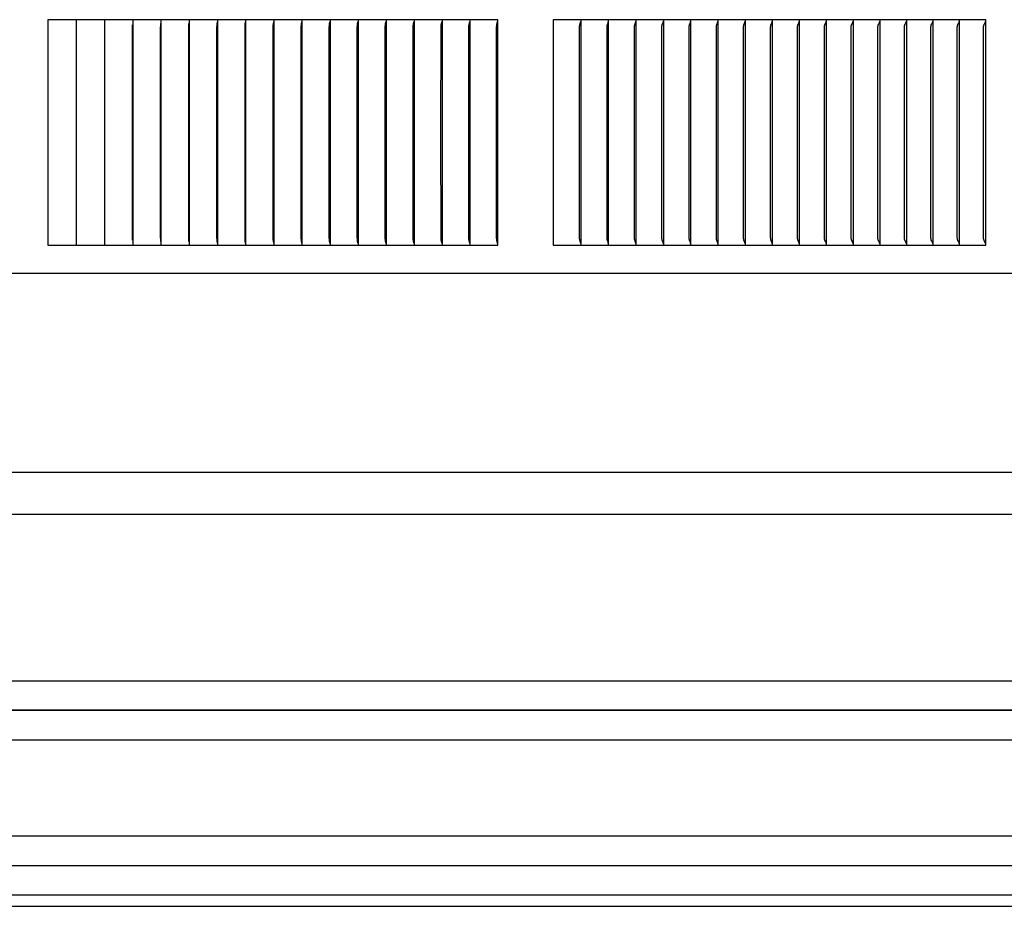
# Model space of a CAD drawing. Units: inches. Extents: x -10.1 to 27.2, y -5.5 to 37.3.
# Drawn here: x 6.6 to 11, y 24.8 to 28.7 of the extents above; entities that cross this region are included whole.
import ezdxf

# ---------------------------------------------------------------- set-up
doc = ezdxf.new("R2010")
doc.units = ezdxf.units.IN
doc.header["$MEASUREMENT"] = 0
doc.layers.add('PV', color=250, linetype='Continuous')

msp = doc.modelspace()

# ---------------------------------------------------------------- linework, layer by layer
at = {"layer": 'PV'}
for points in [[(6.868, 28.693), (6.7425, 28.693)], [(6.7425, 28.693), (6.7425, 28.6837)], [(6.868, 28.693), (6.868, 28.6837)], [(6.9934, 28.693), (6.868, 28.693)], [(6.9934, 28.693), (6.9934, 28.6837)], [(7.1188, 28.693), (6.9934, 28.693)], [(7.1187, 28.693), (7.1187, 28.6837)], [(7.2441, 28.693), (7.1188, 28.693)], [(7.244, 28.693), (7.244, 28.6837)], [(7.3693, 28.693), (7.2441, 28.693)], [(7.3693, 28.693), (7.3693, 28.6837)], [(7.4945, 28.693), (7.3693, 28.693)], [(7.4944, 28.693), (7.4944, 28.6837)], [(7.6195, 28.693), (7.4945, 28.693)], [(7.6195, 28.693), (7.6195, 28.6837)], [(7.7444, 28.693), (7.6195, 28.693)], [(7.7444, 28.693), (7.7444, 28.6838)], [(7.8692, 28.693), (7.7444, 28.693)], [(7.8692, 28.693), (7.8692, 28.6838)], [(7.9938, 28.693), (7.8692, 28.693)], [(7.9938, 28.693), (7.9938, 28.6838)], [(8.1183, 28.693), (7.9938, 28.693)], [(8.1183, 28.693), (8.1183, 28.6838)], [(8.2426, 28.693), (8.1183, 28.693)], [(8.2426, 28.693), (8.2426, 28.6838)], [(8.3667, 28.693), (8.2426, 28.693)], [(8.3667, 28.693), (8.3667, 28.6838)], [(8.4905, 28.693), (8.3667, 28.693)], [(8.6142, 28.693), (8.4905, 28.693)], [(8.4906, 28.693), (8.4906, 28.6838)], [(8.6142, 28.693), (8.6142, 28.6838)], [(8.7376, 28.693), (8.6142, 28.693)], [(8.7376, 27.693), (8.7376, 28.693)], [(9.1063, 28.693), (8.9837, 28.693)], [(8.9837, 28.693), (8.9837, 28.6837)], [(9.2287, 28.693), (9.1063, 28.693)], [(9.1064, 28.693), (9.1064, 28.6837)], [(9.2287, 28.6837), (9.2287, 28.693)], [(9.3507, 28.693), (9.2287, 28.693)], [(9.3507, 28.6837), (9.3507, 28.693)], [(9.4724, 28.693), (9.3507, 28.693)], [(9.4724, 28.693), (9.4724, 28.6837)], [(9.5938, 28.693), (9.4724, 28.693)], [(9.5938, 28.6837), (9.5938, 28.693)], [(9.7148, 28.693), (9.5938, 28.693)], [(9.7148, 28.6837), (9.7148, 28.693)], [(9.8354, 28.693), (9.7148, 28.693)], [(9.8354, 28.6837), (9.8354, 28.693)], [(9.9557, 28.693), (9.8354, 28.693)], [(9.9557, 28.6837), (9.9557, 28.693)], [(10.0755, 28.693), (9.9557, 28.693)], [(10.0755, 28.6837), (10.0755, 28.693)], [(10.195, 28.693), (10.0755, 28.693)], [(10.195, 28.6837), (10.195, 28.693)], [(10.314, 28.693), (10.195, 28.693)], [(10.314, 28.693), (10.314, 28.6837)], [(10.4326, 28.693), (10.314, 28.693)], [(10.4326, 28.6837), (10.4326, 28.693)], [(10.5507, 28.693), (10.4326, 28.693)], [(10.5507, 28.6837), (10.5507, 28.693)], [(10.6684, 28.693), (10.5507, 28.693)], [(10.6684, 28.6837), (10.6684, 28.693)], [(10.7856, 28.693), (10.6684, 28.693)], [(10.7855, 28.6837), (10.7855, 28.693)], [(10.9023, 28.693), (10.7856, 28.693)], [(10.9015, 27.699), (10.9015, 28.687)], [(10.9023, 27.693), (10.9023, 28.693)], [(6.7425, 28.6837), (6.7425, 28.193)], [(6.868, 28.6837), (6.868, 28.193)], [(6.9934, 28.6837), (6.9934, 28.193)], [(7.1174, 28.193), (7.1177, 28.6706)], [(7.1187, 28.6837), (7.1187, 28.193)], [(7.2424, 28.193), (7.2425, 28.6589), (7.2427, 28.6673), (7.2431, 28.6757)], [(7.244, 28.6837), (7.244, 28.193)], [(7.3673, 28.193), (7.3674, 28.6589), (7.3677, 28.6673), (7.3682, 28.6757)], [(7.3693, 28.6837), (7.3693, 28.193)], [(7.4921, 28.193), (7.4923, 28.6621), (7.4924, 28.6657), (7.4926, 28.6694), (7.4929, 28.673), (7.494, 28.6838)], [(7.4944, 28.6837), (7.4944, 28.193)], [(7.6168, 28.193), (7.617, 28.6621), (7.6171, 28.6657), (7.6174, 28.6694), (7.6177, 28.673), (7.619, 28.6838)], [(7.6195, 28.6837), (7.6195, 28.193)], [(7.7414, 28.193), (7.7416, 28.6621), (7.7418, 28.6657), (7.7419, 28.6676), (7.742, 28.6694), (7.7424, 28.673), (7.7438, 28.6838)], [(7.7444, 28.6838), (7.7444, 28.193)], [(7.8659, 28.193), (7.8661, 28.6621), (7.8663, 28.6657), (7.8664, 28.6676), (7.8665, 28.6694), (7.8667, 28.6712), (7.867, 28.673), (7.8686, 28.6838)], [(7.8692, 28.6838), (7.8692, 28.193)], [(7.9902, 28.193), (7.9904, 28.6621), (7.9906, 28.6657), (7.9907, 28.6676), (7.9909, 28.6694), (7.9911, 28.6712), (7.9914, 28.673), (7.9932, 28.6838)], [(7.9938, 28.6838), (7.9938, 28.193)], [(8.1143, 28.193), (8.1146, 28.6621), (8.1147, 28.6639), (8.1148, 28.6657), (8.1149, 28.6676), (8.1151, 28.6694), (8.1154, 28.6712), (8.1156, 28.673), (8.1176, 28.6839)], [(8.1183, 28.6838), (8.1183, 28.193)], [(8.2383, 28.193), (8.2386, 28.6621), (8.2387, 28.6639), (8.2388, 28.6657), (8.2389, 28.6676), (8.2391, 28.6694), (8.2394, 28.6712), (8.2397, 28.673), (8.2418, 28.6839)], [(8.2426, 28.6838), (8.2426, 28.193)], [(8.3621, 28.193), (8.3623, 28.6547), (8.3624, 28.6621), (8.3625, 28.6639), (8.3626, 28.6657), (8.3628, 28.6676), (8.363, 28.6694), (8.3633, 28.6712), (8.3636, 28.673), (8.3659, 28.6839)], [(8.3667, 28.6838), (8.3667, 28.193)], [(8.4856, 28.193), (8.4859, 28.6584), (8.486, 28.6621), (8.4861, 28.6639), (8.4862, 28.6657), (8.4864, 28.6676), (8.4866, 28.6694), (8.4869, 28.6712), (8.4873, 28.6731), (8.4897, 28.6839)], [(8.4906, 28.6838), (8.4906, 28.193)], [(8.609, 28.193), (8.6093, 28.6584), (8.6094, 28.6621), (8.6095, 28.6639), (8.6096, 28.6657), (8.6098, 28.6676), (8.61, 28.6694), (8.6103, 28.6712), (8.6107, 28.6731), (8.6133, 28.6839)], [(8.6142, 28.6838), (8.6142, 28.193)], [(8.7321, 28.193), (8.7324, 28.659), (8.7325, 28.6625), (8.7326, 28.6642), (8.7327, 28.6659), (8.7329, 28.6677), (8.733, 28.6685), (8.7332, 28.6694), (8.7333, 28.6704), (8.7335, 28.6713), (8.734, 28.6733), (8.7365, 28.6829), (8.7369, 28.6849)], [(8.9837, 28.6837), (8.9837, 28.193)], [(9.0998, 28.193), (9.1002, 28.659), (9.1003, 28.6625), (9.1004, 28.6642), (9.1006, 28.6659), (9.1007, 28.6668), (9.1008, 28.6677), (9.101, 28.6685), (9.1011, 28.6694), (9.1013, 28.6704), (9.1015, 28.6714), (9.1021, 28.6733), (9.105, 28.683), (9.1052, 28.6839), (9.1055, 28.6849)], [(9.1064, 28.6837), (9.1064, 28.193)], [(9.2219, 28.193), (9.2223, 28.6607), (9.2224, 28.6625), (9.2225, 28.6642), (9.2227, 28.6659), (9.2228, 28.6668), (9.2229, 28.6677), (9.223, 28.6685), (9.2232, 28.6694), (9.2234, 28.6704), (9.2236, 28.6714), (9.2239, 28.6723), (9.2242, 28.6733), (9.2248, 28.6753), (9.2267, 28.681), (9.2273, 28.683), (9.2275, 28.6839), (9.2278, 28.6849)], [(9.2287, 28.193), (9.2287, 28.6837)], [(9.3436, 28.193), (9.344, 28.6607), (9.3441, 28.6625), (9.3442, 28.6642), (9.3444, 28.6659), (9.3445, 28.6668), (9.3446, 28.6677), (9.3448, 28.6685), (9.345, 28.6694), (9.3452, 28.6704), (9.3454, 28.6714), (9.3457, 28.6723), (9.346, 28.6733), (9.3466, 28.6753), (9.3486, 28.681), (9.3492, 28.683), (9.3495, 28.6839), (9.3498, 28.6849)], [(9.3507, 28.193), (9.3507, 28.6837)], [(9.4649, 28.193), (9.4654, 28.6607), (9.4655, 28.6625), (9.4656, 28.6642), (9.4657, 28.6651), (9.4658, 28.666), (9.4659, 28.6668), (9.4661, 28.6677), (9.4662, 28.6685), (9.4664, 28.6694), (9.4666, 28.6704), (9.4669, 28.6714), (9.4672, 28.6723), (9.4675, 28.6733), (9.4681, 28.6753), (9.4702, 28.681), (9.4708, 28.683), (9.4711, 28.6839), (9.4714, 28.6849)], [(9.4724, 28.6837), (9.4724, 28.193)], [(9.586, 28.193), (9.5864, 28.659), (9.5865, 28.6608), (9.5866, 28.6625), (9.5867, 28.6642), (9.5868, 28.6651), (9.5869, 28.666), (9.587, 28.6668), (9.5871, 28.6677), (9.5873, 28.6685), (9.5875, 28.6694), (9.5877, 28.6704), (9.588, 28.6714), (9.5883, 28.6723), (9.5886, 28.6733), (9.5893, 28.6753), (9.5915, 28.681), (9.5921, 28.683), (9.5924, 28.6839), (9.5927, 28.6849)], [(9.5938, 28.193), (9.5938, 28.6837)], [(9.7067, 28.193), (9.7071, 28.659), (9.7072, 28.6608), (9.7073, 28.6625), (9.7074, 28.6642), (9.7075, 28.6651), (9.7076, 28.666), (9.7077, 28.6668), (9.7079, 28.6677), (9.708, 28.6685), (9.7082, 28.6694), (9.7085, 28.6704), (9.7088, 28.6714), (9.7091, 28.6723), (9.7094, 28.6733), (9.7101, 28.6753), (9.7124, 28.681), (9.7131, 28.683), (9.7134, 28.6839), (9.7137, 28.6849)], [(9.7148, 28.193), (9.7148, 28.6837)], [(9.827, 28.193), (9.8275, 28.659), (9.8275, 28.6608), (9.8276, 28.6625), (9.8278, 28.6642), (9.8279, 28.6651), (9.828, 28.666), (9.8281, 28.6668), (9.8282, 28.6677), (9.8284, 28.6685), (9.8286, 28.6694), (9.8289, 28.6704), (9.8292, 28.6714), (9.8295, 28.6723), (9.8298, 28.6733), (9.8306, 28.6753), (9.8329, 28.6811), (9.8336, 28.683), (9.834, 28.6839), (9.8343, 28.6849)], [(9.8354, 28.193), (9.8354, 28.6837)], [(9.9469, 28.193), (9.9474, 28.659), (9.9475, 28.6608), (9.9476, 28.6625), (9.9477, 28.6642), (9.9478, 28.6651), (9.9479, 28.666), (9.9481, 28.6668), (9.9482, 28.6677), (9.9484, 28.6685), (9.9486, 28.6694), (9.9489, 28.6704), (9.9492, 28.6714), (9.9495, 28.6723), (9.9499, 28.6733), (9.9506, 28.6753), (9.9531, 28.6811), (9.9538, 28.683), (9.9542, 28.6839), (9.9545, 28.6849)], [(9.9557, 28.193), (9.9557, 28.6837)], [(10.0665, 28.193), (10.067, 28.659), (10.067, 28.6608), (10.0671, 28.6625), (10.0672, 28.6634), (10.0673, 28.6642), (10.0674, 28.6651), (10.0675, 28.666), (10.0677, 28.6668), (10.0678, 28.6677), (10.068, 28.6685), (10.0682, 28.6694), (10.0685, 28.6704), (10.0688, 28.6714), (10.0692, 28.6723), (10.0695, 28.6733), (10.0703, 28.6753), (10.0729, 28.6811), (10.0736, 28.683), (10.074, 28.6839), (10.0743, 28.6849)], [(10.0755, 28.193), (10.0755, 28.6837)], [(10.1856, 28.193), (10.1861, 28.659), (10.1862, 28.6608), (10.1863, 28.6625), (10.1864, 28.6634), (10.1865, 28.6642), (10.1866, 28.6651), (10.1867, 28.666), (10.1868, 28.6668), (10.187, 28.6677), (10.1872, 28.6685), (10.1874, 28.6694), (10.1875, 28.6699), (10.1877, 28.6704), (10.188, 28.6714), (10.1884, 28.6724), (10.1888, 28.6733), (10.1896, 28.6753), (10.1922, 28.6811), (10.193, 28.683), (10.1934, 28.6839), (10.1937, 28.6849)], [(10.195, 28.193), (10.195, 28.6837)], [(10.3043, 28.193), (10.3049, 28.659), (10.3049, 28.6608), (10.305, 28.6625), (10.3051, 28.6634), (10.3052, 28.6642), (10.3053, 28.6651), (10.3054, 28.666), (10.3056, 28.6668), (10.3057, 28.6677), (10.3059, 28.6685), (10.3062, 28.6694), (10.3063, 28.6699), (10.3065, 28.6704), (10.3068, 28.6714), (10.3072, 28.6724), (10.3076, 28.6733), (10.3084, 28.6753), (10.3116, 28.682), (10.312, 28.683), (10.3123, 28.6839), (10.3127, 28.6849)], [(10.314, 28.6837), (10.314, 28.193)], [(10.4226, 28.193), (10.4232, 28.659), (10.4232, 28.6608), (10.4233, 28.6625), (10.4234, 28.6634), (10.4235, 28.6642), (10.4236, 28.6651), (10.4237, 28.666), (10.4239, 28.6668), (10.4241, 28.6677), (10.4243, 28.6685), (10.4245, 28.6694), (10.4246, 28.6699), (10.4248, 28.6704), (10.4252, 28.6714), (10.4255, 28.6724), (10.4259, 28.6733), (10.4268, 28.6753), (10.4296, 28.6811), (10.4301, 28.682), (10.4305, 28.683), (10.4309, 28.6839), (10.4312, 28.6849)], [(10.4326, 28.193), (10.4326, 28.6837)], [(10.5404, 28.193), (10.541, 28.659), (10.5411, 28.6608), (10.5412, 28.6625), (10.5412, 28.6634), (10.5413, 28.6643), (10.5414, 28.6651), (10.5416, 28.666), (10.5417, 28.6668), (10.5419, 28.6677), (10.5421, 28.6685), (10.5424, 28.6694), (10.5425, 28.6699), (10.5427, 28.6704), (10.543, 28.6714), (10.5434, 28.6724), (10.5439, 28.6733), (10.5448, 28.6753), (10.5477, 28.6811), (10.5481, 28.682), (10.5485, 28.683), (10.5489, 28.6839), (10.5493, 28.6849)], [(10.5507, 28.193), (10.5507, 28.6837)], [(10.6577, 28.193), (10.6584, 28.659), (10.6584, 28.6608), (10.6585, 28.6625), (10.6586, 28.6634), (10.6587, 28.6643), (10.6588, 28.6651), (10.659, 28.666), (10.6591, 28.6668), (10.6593, 28.6677), (10.6595, 28.6685), (10.6598, 28.6694), (10.6599, 28.6699), (10.6601, 28.6704), (10.6603, 28.6709), (10.6605, 28.6714), (10.6609, 28.6724), (10.6613, 28.6734), (10.6618, 28.6743), (10.6652, 28.6811), (10.6657, 28.682), (10.6661, 28.683), (10.6665, 28.6839), (10.6669, 28.6849)], [(10.6684, 28.193), (10.6684, 28.6837)], [(10.7746, 28.193), (10.7752, 28.659), (10.7753, 28.6608), (10.7754, 28.6625), (10.7755, 28.6634), (10.7756, 28.6643), (10.7757, 28.6651), (10.7759, 28.666), (10.776, 28.6668), (10.7762, 28.6677), (10.7764, 28.6685), (10.7766, 28.6689), (10.7767, 28.6694), (10.7769, 28.6699), (10.777, 28.6704), (10.7772, 28.6709), (10.7774, 28.6714), (10.7778, 28.6724), (10.7783, 28.6734), (10.7788, 28.6743), (10.7823, 28.6811), (10.7828, 28.682), (10.7832, 28.683), (10.7837, 28.6839), (10.7839, 28.6844), (10.784, 28.6849)], [(10.7855, 28.193), (10.7855, 28.6837)], [(10.891, 28.193), (10.8916, 28.6555), (10.8917, 28.6594), (10.8918, 28.6613), (10.8919, 28.6623), (10.892, 28.6633), (10.8921, 28.6641), (10.8923, 28.6648), (10.8924, 28.6656), (10.8925, 28.6664), (10.8927, 28.6672), (10.8929, 28.6679), (10.8931, 28.6687), (10.8933, 28.6694), (10.8937, 28.6704), (10.8941, 28.6714), (10.8945, 28.6724), (10.8949, 28.6734), (10.8953, 28.6744), (10.8958, 28.6753), (10.8997, 28.6829), (10.9007, 28.6849)], [(6.7425, 28.193), (6.7425, 27.7022)], [(6.868, 28.193), (6.868, 27.7022)], [(6.9934, 28.193), (6.9934, 27.7022)], [(7.1177, 27.7154), (7.1174, 28.193)], [(7.1187, 28.193), (7.1187, 27.7022)], [(7.2431, 27.7103), (7.2427, 27.7187), (7.2425, 27.727), (7.2424, 28.193)], [(7.244, 28.193), (7.244, 27.7022)], [(7.3682, 27.7103), (7.3677, 27.7187), (7.3674, 27.727), (7.3673, 28.193)], [(7.3693, 28.193), (7.3693, 27.7022)], [(7.494, 27.7022), (7.4929, 27.713), (7.4926, 27.7166), (7.4924, 27.7202), (7.4923, 27.7239), (7.4921, 28.193)], [(7.4944, 28.193), (7.4944, 27.7022)], [(7.619, 27.7022), (7.6177, 27.713), (7.6174, 27.7166), (7.6171, 27.7202), (7.617, 27.7239), (7.6168, 28.193)], [(7.6195, 28.193), (7.6195, 27.7022)], [(7.7438, 27.7022), (7.7424, 27.713), (7.742, 27.7166), (7.7419, 27.7184), (7.7418, 27.7202), (7.7416, 27.7239), (7.7414, 28.193)], [(7.7444, 28.193), (7.7444, 27.7022)], [(7.8686, 27.7022), (7.867, 27.713), (7.8667, 27.7148), (7.8665, 27.7166), (7.8664, 27.7184), (7.8663, 27.7202), (7.8661, 27.7239), (7.8659, 28.193)], [(7.8692, 28.193), (7.8692, 27.7022)], [(7.9932, 27.7021), (7.9914, 27.7129), (7.9911, 27.7148), (7.9909, 27.7166), (7.9907, 27.7184), (7.9906, 27.7202), (7.9904, 27.7239), (7.9902, 28.193)], [(7.9938, 28.193), (7.9938, 27.7022)], [(8.1176, 27.7021), (8.1156, 27.7129), (8.1154, 27.7148), (8.1151, 27.7166), (8.1149, 27.7184), (8.1148, 27.7202), (8.1147, 27.7221), (8.1146, 27.7239), (8.1143, 28.193)], [(8.1183, 28.193), (8.1183, 27.7022)], [(8.2418, 27.7021), (8.2397, 27.7129), (8.2394, 27.7148), (8.2391, 27.7166), (8.2389, 27.7184), (8.2388, 27.7202), (8.2387, 27.7221), (8.2386, 27.7239), (8.2383, 28.193)], [(8.2426, 28.193), (8.2426, 27.7022)], [(8.3659, 27.7021), (8.3636, 27.7129), (8.3633, 27.7148), (8.363, 27.7166), (8.3628, 27.7184), (8.3626, 27.7202), (8.3625, 27.7221), (8.3624, 27.7239), (8.3623, 27.7313), (8.3621, 28.193)], [(8.3667, 28.193), (8.3667, 27.7022)], [(8.4897, 27.7021), (8.4873, 27.7129), (8.4869, 27.7147), (8.4866, 27.7166), (8.4864, 27.7184), (8.4862, 27.7202), (8.4861, 27.7221), (8.486, 27.7239), (8.4859, 27.7276), (8.4856, 28.193)], [(8.4906, 28.193), (8.4906, 27.7022)], [(8.6133, 27.702), (8.6107, 27.7129), (8.6103, 27.7147), (8.61, 27.7166), (8.6098, 27.7184), (8.6096, 27.7202), (8.6095, 27.7221), (8.6094, 27.7239), (8.6093, 27.7276), (8.609, 28.193)], [(8.6142, 28.193), (8.6142, 27.7022)], [(8.7369, 27.7011), (8.7365, 27.703), (8.734, 27.7127), (8.7335, 27.7146), (8.7333, 27.7156), (8.7332, 27.7166), (8.733, 27.7174), (8.7329, 27.7183), (8.7327, 27.72), (8.7326, 27.7218), (8.7325, 27.7235), (8.7324, 27.727), (8.7321, 28.193)], [(8.9837, 28.193), (8.9837, 27.7022)], [(9.1055, 27.7011), (9.1052, 27.7021), (9.105, 27.703), (9.1021, 27.7127), (9.1015, 27.7146), (9.1013, 27.7156), (9.1011, 27.7166), (9.101, 27.7174), (9.1008, 27.7183), (9.1007, 27.7192), (9.1006, 27.72), (9.1004, 27.7218), (9.1003, 27.7235), (9.1002, 27.727), (9.0998, 28.193)], [(9.1064, 28.193), (9.1064, 27.7022)], [(9.2278, 27.7011), (9.2275, 27.7021), (9.2273, 27.703), (9.2267, 27.7049), (9.2248, 27.7107), (9.2242, 27.7127), (9.2239, 27.7136), (9.2236, 27.7146), (9.2234, 27.7156), (9.2232, 27.7166), (9.223, 27.7174), (9.2229, 27.7183), (9.2228, 27.7192), (9.2227, 27.72), (9.2225, 27.7218), (9.2224, 27.7235), (9.2223, 27.7252), (9.2219, 28.193)], [(9.2287, 27.7022), (9.2287, 28.193)], [(9.3498, 27.7011), (9.3495, 27.7021), (9.3492, 27.703), (9.3486, 27.7049), (9.3466, 27.7107), (9.346, 27.7127), (9.3457, 27.7136), (9.3454, 27.7146), (9.3452, 27.7156), (9.345, 27.7166), (9.3448, 27.7174), (9.3446, 27.7183), (9.3445, 27.7192), (9.3444, 27.72), (9.3442, 27.7218), (9.3441, 27.7235), (9.344, 27.7252), (9.3436, 28.193)], [(9.3507, 27.7022), (9.3507, 28.193)], [(9.4714, 27.7011), (9.4711, 27.7021), (9.4708, 27.703), (9.4702, 27.7049), (9.4681, 27.7107), (9.4675, 27.7127), (9.4672, 27.7136), (9.4669, 27.7146), (9.4666, 27.7156), (9.4664, 27.7166), (9.4662, 27.7174), (9.4661, 27.7183), (9.4659, 27.7192), (9.4658, 27.72), (9.4657, 27.7209), (9.4656, 27.7217), (9.4655, 27.7235), (9.4654, 27.7252), (9.4649, 28.193)], [(9.4724, 28.193), (9.4724, 27.7022)], [(9.5927, 27.7011), (9.5924, 27.7021), (9.5921, 27.703), (9.5915, 27.7049), (9.5893, 27.7107), (9.5886, 27.7127), (9.5883, 27.7136), (9.588, 27.7146), (9.5877, 27.7156), (9.5875, 27.7166), (9.5873, 27.7174), (9.5871, 27.7183), (9.587, 27.7192), (9.5869, 27.72), (9.5868, 27.7209), (9.5867, 27.7217), (9.5866, 27.7235), (9.5865, 27.7252), (9.5864, 27.7305), (9.586, 28.193)], [(9.5938, 27.7022), (9.5938, 28.193)], [(9.7137, 27.7011), (9.7134, 27.7021), (9.7131, 27.703), (9.7124, 27.7049), (9.7101, 27.7107), (9.7094, 27.7127), (9.7091, 27.7136), (9.7088, 27.7146), (9.7085, 27.7156), (9.7082, 27.7166), (9.708, 27.7174), (9.7079, 27.7183), (9.7077, 27.7192), (9.7076, 27.72), (9.7075, 27.7209), (9.7074, 27.7217), (9.7073, 27.7235), (9.7072, 27.7252), (9.7071, 27.7305), (9.7067, 28.193)], [(9.7148, 27.7022), (9.7148, 28.193)], [(9.8343, 27.7011), (9.834, 27.7021), (9.8336, 27.703), (9.8329, 27.7049), (9.8306, 27.7107), (9.8298, 27.7127), (9.8295, 27.7136), (9.8292, 27.7146), (9.8289, 27.7156), (9.8286, 27.7166), (9.8284, 27.7174), (9.8282, 27.7183), (9.8281, 27.7192), (9.828, 27.72), (9.8279, 27.7209), (9.8278, 27.7217), (9.8276, 27.7235), (9.8275, 27.7252), (9.8274, 27.7305), (9.827, 28.193)], [(9.8354, 27.7022), (9.8354, 28.193)], [(9.9545, 27.7011), (9.9542, 27.7021), (9.9538, 27.703), (9.9531, 27.7049), (9.9506, 27.7107), (9.9499, 27.7126), (9.9495, 27.7136), (9.9492, 27.7146), (9.9489, 27.7156), (9.9486, 27.7166), (9.9484, 27.7174), (9.9482, 27.7183), (9.9481, 27.7192), (9.9479, 27.72), (9.9478, 27.7209), (9.9477, 27.7217), (9.9476, 27.7235), (9.9475, 27.7252), (9.9474, 27.7305), (9.9469, 28.193)], [(9.9557, 27.7022), (9.9557, 28.193)], [(10.0743, 27.7011), (10.074, 27.7021), (10.0736, 27.703), (10.0729, 27.7049), (10.0703, 27.7107), (10.0695, 27.7126), (10.0692, 27.7136), (10.0688, 27.7146), (10.0685, 27.7156), (10.0682, 27.7166), (10.068, 27.7174), (10.0678, 27.7183), (10.0677, 27.7192), (10.0675, 27.72), (10.0674, 27.7209), (10.0673, 27.7217), (10.0672, 27.7226), (10.0671, 27.7235), (10.067, 27.7252), (10.067, 27.727), (10.0665, 28.193)], [(10.0755, 27.7022), (10.0755, 28.193)], [(10.1937, 27.7011), (10.1934, 27.7021), (10.193, 27.703), (10.1922, 27.7049), (10.1896, 27.7107), (10.1888, 27.7126), (10.1884, 27.7136), (10.188, 27.7146), (10.1877, 27.7156), (10.1875, 27.7161), (10.1874, 27.7166), (10.1872, 27.7174), (10.187, 27.7183), (10.1868, 27.7192), (10.1867, 27.72), (10.1866, 27.7209), (10.1865, 27.7217), (10.1864, 27.7226), (10.1863, 27.7235), (10.1862, 27.7252), (10.1861, 27.727), (10.1856, 28.193)], [(10.195, 27.7022), (10.195, 28.193)], [(10.3127, 27.7011), (10.3123, 27.7021), (10.312, 27.703), (10.3116, 27.704), (10.3084, 27.7107), (10.3076, 27.7126), (10.3072, 27.7136), (10.3068, 27.7146), (10.3065, 27.7156), (10.3063, 27.7161), (10.3062, 27.7166), (10.3059, 27.7174), (10.3057, 27.7183), (10.3056, 27.7191), (10.3054, 27.72), (10.3053, 27.7209), (10.3052, 27.7217), (10.3051, 27.7226), (10.305, 27.7235), (10.3049, 27.7252), (10.3049, 27.727), (10.3043, 28.193)], [(10.314, 28.193), (10.314, 27.7022)], [(10.4312, 27.7011), (10.4309, 27.7021), (10.4305, 27.703), (10.4301, 27.704), (10.4296, 27.7049), (10.4268, 27.7107), (10.4259, 27.7126), (10.4255, 27.7136), (10.4252, 27.7146), (10.4248, 27.7156), (10.4246, 27.7161), (10.4245, 27.7166), (10.4243, 27.7174), (10.4241, 27.7183), (10.4239, 27.7191), (10.4237, 27.72), (10.4236, 27.7209), (10.4235, 27.7217), (10.4234, 27.7226), (10.4233, 27.7235), (10.4232, 27.7252), (10.4232, 27.7269), (10.4226, 28.193)], [(10.4326, 27.7022), (10.4326, 28.193)], [(10.5493, 27.7011), (10.5489, 27.7021), (10.5485, 27.703), (10.5481, 27.704), (10.5477, 27.7049), (10.5448, 27.7107), (10.5439, 27.7126), (10.5434, 27.7136), (10.543, 27.7146), (10.5427, 27.7156), (10.5425, 27.7161), (10.5424, 27.7166), (10.5421, 27.7174), (10.5419, 27.7183), (10.5417, 27.7191), (10.5416, 27.72), (10.5414, 27.7209), (10.5413, 27.7217), (10.5412, 27.7226), (10.5412, 27.7235), (10.5411, 27.7252), (10.541, 27.7269), (10.5404, 28.193)], [(10.5507, 27.7022), (10.5507, 28.193)], [(10.6669, 27.7011), (10.6665, 27.7021), (10.6661, 27.703), (10.6657, 27.7039), (10.6652, 27.7049), (10.6618, 27.7116), (10.6613, 27.7126), (10.6609, 27.7136), (10.6605, 27.7146), (10.6603, 27.7151), (10.6601, 27.7156), (10.6599, 27.7161), (10.6598, 27.7166), (10.6595, 27.7174), (10.6593, 27.7183), (10.6591, 27.7191), (10.659, 27.72), (10.6588, 27.7209), (10.6587, 27.7217), (10.6586, 27.7226), (10.6585, 27.7234), (10.6584, 27.7252), (10.6584, 27.7269), (10.6577, 28.193)], [(10.6684, 27.7022), (10.6684, 28.193)], [(10.784, 27.7011), (10.7839, 27.7016), (10.7837, 27.7021), (10.7832, 27.703), (10.7828, 27.7039), (10.7823, 27.7049), (10.7788, 27.7116), (10.7783, 27.7126), (10.7778, 27.7136), (10.7774, 27.7146), (10.7772, 27.7151), (10.777, 27.7156), (10.7769, 27.7161), (10.7767, 27.7166), (10.7766, 27.717), (10.7764, 27.7174), (10.7762, 27.7183), (10.776, 27.7191), (10.7759, 27.72), (10.7757, 27.7209), (10.7756, 27.7217), (10.7755, 27.7226), (10.7754, 27.7234), (10.7753, 27.7252), (10.7752, 27.7269), (10.7746, 28.193)], [(10.7855, 27.7022), (10.7855, 28.193)], [(10.9007, 27.7011), (10.8997, 27.703), (10.8958, 27.7106), (10.8953, 27.7116), (10.8949, 27.7126), (10.8945, 27.7135), (10.8941, 27.7145), (10.8937, 27.7155), (10.8933, 27.7165), (10.8931, 27.7173), (10.8929, 27.7181), (10.8927, 27.7188), (10.8925, 27.7196), (10.8924, 27.7204), (10.8923, 27.7211), (10.8921, 27.7219), (10.892, 27.7227), (10.8919, 27.7237), (10.8918, 27.7246), (10.8917, 27.7266), (10.8916, 27.7305), (10.891, 28.193)], [(6.7425, 27.7022), (6.7425, 27.693)], [(6.7425, 27.693), (6.868, 27.693)], [(6.868, 27.7022), (6.868, 27.693)], [(6.868, 27.693), (6.9934, 27.693)], [(6.9934, 27.7022), (6.9934, 27.693)], [(6.9934, 27.693), (7.1188, 27.693)], [(7.1187, 27.7022), (7.1187, 27.693)], [(7.1188, 27.693), (7.2441, 27.693)], [(7.244, 27.7022), (7.244, 27.693)], [(7.2441, 27.693), (7.3693, 27.693)], [(7.3693, 27.7022), (7.3693, 27.693)], [(7.3693, 27.693), (7.4945, 27.693)], [(7.4944, 27.7022), (7.4944, 27.693)], [(7.4945, 27.693), (7.6195, 27.693)], [(7.6195, 27.7022), (7.6195, 27.693)], [(7.6195, 27.693), (7.7444, 27.693)], [(7.7444, 27.7022), (7.7444, 27.693)], [(7.7444, 27.693), (7.8692, 27.693)], [(7.8692, 27.7022), (7.8692, 27.693)], [(7.8692, 27.693), (7.9938, 27.693)], [(7.9938, 27.7022), (7.9938, 27.693)], [(7.9938, 27.693), (8.1183, 27.693)], [(8.1183, 27.7022), (8.1183, 27.693)], [(8.1183, 27.693), (8.2426, 27.693)], [(8.2426, 27.7022), (8.2426, 27.693)], [(8.2426, 27.693), (8.3667, 27.693)], [(8.3667, 27.7022), (8.3667, 27.693)], [(8.3667, 27.693), (8.4905, 27.693)], [(8.4905, 27.693), (8.6142, 27.693)], [(8.4906, 27.7022), (8.4906, 27.693)], [(8.6142, 27.7022), (8.6142, 27.693)], [(8.6142, 27.693), (8.7376, 27.693)], [(8.9837, 27.7022), (8.9837, 27.693)], [(8.9837, 27.693), (9.1063, 27.693)], [(9.1063, 27.693), (9.2287, 27.693)], [(9.1064, 27.7022), (9.1064, 27.693)], [(9.2287, 27.693), (9.2287, 27.7022)], [(9.2287, 27.693), (9.3507, 27.693)], [(9.3507, 27.693), (9.3507, 27.7022)], [(9.3507, 27.693), (9.4724, 27.693)], [(9.4724, 27.7022), (9.4724, 27.693)], [(9.4724, 27.693), (9.5938, 27.693)], [(9.5938, 27.693), (9.5938, 27.7022)], [(9.5938, 27.693), (9.7148, 27.693)], [(9.7148, 27.693), (9.7148, 27.7022)], [(9.7148, 27.693), (9.8354, 27.693)], [(9.8354, 27.693), (9.8354, 27.7022)], [(9.8354, 27.693), (9.9557, 27.693)], [(9.9557, 27.693), (9.9557, 27.7022)], [(9.9557, 27.693), (10.0755, 27.693)], [(10.0755, 27.693), (10.0755, 27.7022)], [(10.0755, 27.693), (10.195, 27.693)], [(10.195, 27.693), (10.195, 27.7022)], [(10.195, 27.693), (10.314, 27.693)], [(10.314, 27.7022), (10.314, 27.693)], [(10.314, 27.693), (10.4326, 27.693)], [(10.4326, 27.693), (10.4326, 27.7022)], [(10.4326, 27.693), (10.5507, 27.693)], [(10.5507, 27.693), (10.5507, 27.7022)], [(10.5507, 27.693), (10.6684, 27.693)], [(10.6684, 27.693), (10.6684, 27.7022)], [(10.6684, 27.693), (10.7856, 27.693)], [(10.7855, 27.693), (10.7855, 27.7022)], [(10.7856, 27.693), (10.9023, 27.693)], [(-4.3825, 27.5686), (17.6175, 27.5686)], [(14.6188, 26.6851), (6.6171, 26.6851), (-1.3846, 26.6851)], [(-1.3846, 26.5003), (6.6171, 26.5003), (14.6188, 26.5003)], [(-1.3846, 25.7621), (6.6171, 25.7621), (14.6188, 25.7621)], [(-1.3846, 25.5003), (6.6171, 25.5003), (14.6188, 25.5003)], [(-1.3846, 25.0746), (6.6171, 25.0746), (14.6188, 25.0746)], [(-1.4398, 24.9437), (6.6171, 24.9437), (14.6739, 24.9437)], [(-1.3846, 24.8128), (6.6171, 24.8128), (14.6188, 24.8128)], [(-1.3846, 24.7621), (6.6171, 24.7621), (14.6188, 24.7621)]]:
    msp.add_lwpolyline(points, dxfattribs=at)
msp.add_lwpolyline([(-1.4398, 25.6312), (6.6171, 25.6312), (14.6739, 25.6312)], close=True, dxfattribs=at)

doc.saveas('drawing.dxf')
